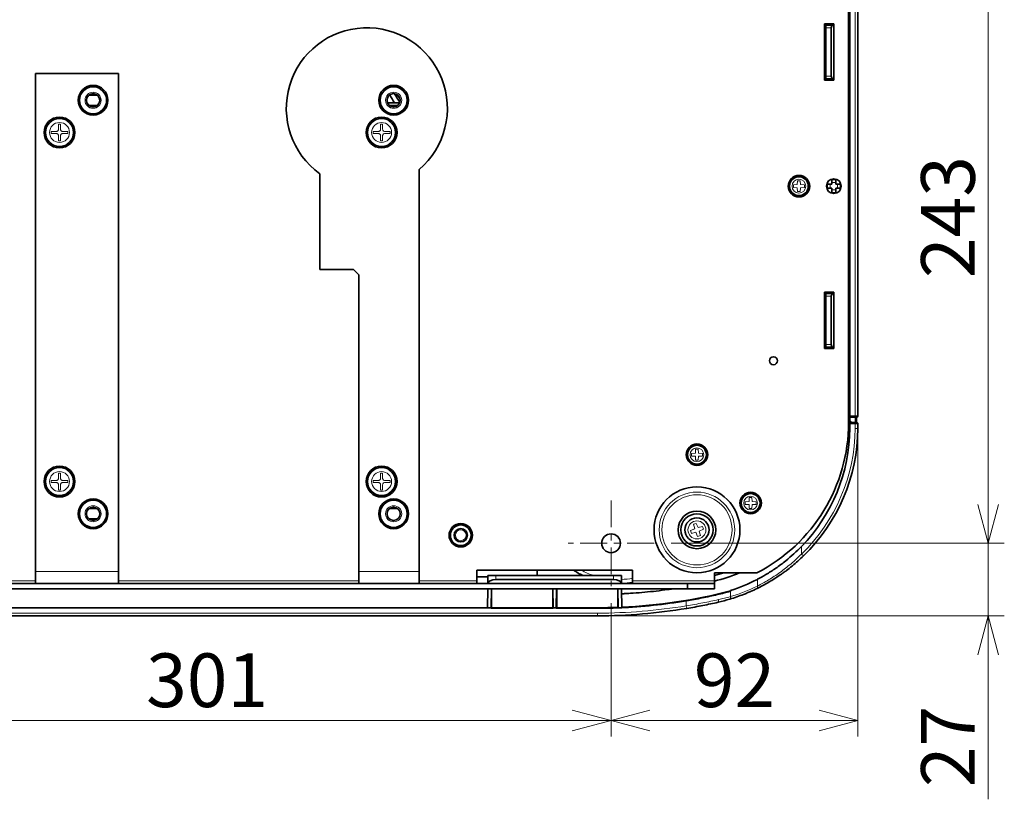
# Model space of a CAD drawing. Units: millimetres. Extents: x 785 to 3164, y 647 to 2303.
# Drawn here: x 1512 to 1879, y 647 to 937 of the extents above; entities that cross this region are included whole.
import ezdxf

# ---------------------------------------------------------------- set-up
doc = ezdxf.new("R2010")
doc.units = ezdxf.units.MM
doc.header["$LTSCALE"] = 5
doc.linetypes.add('CENTER', pattern=[7, 4, -1, 1, -1])
doc.linetypes.add('CENTER2', pattern=[28.575, 19.05, -3.175, 3.175, -3.175])
for name, color, linetype, lineweight in [('CENTER1', 7, 'CENTER2', 18), ('DIMENSION', 7, 'Continuous', 18), ('PROFILE1', 2, 'Continuous', 18), ('PROFILE2', 4, 'Continuous', 35)]:
    doc.layers.add(name, color=color, linetype=linetype, lineweight=lineweight)
doc.styles.add('ULVAC', font='extslim2.shx', dxfattribs={"bigfont": 'extfont2.shx'})
doc.dimstyles.new('ULVAC$0', dxfattribs={"dimtxt": 4, "dimasz": 2.9, "dimexe": 1.2, "dimexo": 1.27, "dimgap": 1, "dimtad": 1, "dimzin": 9, "dimdsep": 46, "dimtxsty": 'ULVAC', "dimblk": 'OPEN30', "dimcen": 0, "dimazin": 0, "dimtfac": 0.75, "dimtmove": 0, "dimatfit": 3, "dimldrblk": 'OPEN30', "dimfxl": 1, "dimtolj": 1, "dimlwd": -1, "dimlwe": -1, "dimarcsym": 0})

# ---------------------------------------------------------------- blocks, each defined once
blk = doc.blocks.new('_Open30')
at = {"color": 0, "linetype": 'ByBlock', "lineweight": -2}
for p, q in [((-1, 0.268), (0, 0)), ((0, 0), (-1, -0.268)), ((0, 0), (-1, 0))]:
    blk.add_line(p, q, dxfattribs=at)
blk = doc.blocks.new('*D16')
at = {"layer": 'Defpoints', "color": 0}
for p in [(1650.74, 985.16), (1748.29, 742.16), (1872.81, 742.16)]:
    blk.add_point(p, dxfattribs=at)
at = {"layer": 'DIMENSION', "color": 0}
for p, q in [((1657.09, 985.16), (1878.81, 985.16)), ((1872.81, 970.66), (1872.81, 756.66)), ((1754.64, 742.16), (1878.81, 742.16))]:
    blk.add_line(p, q, dxfattribs=at)
at = {"layer": 'DIMENSION', "color": 0, "xscale": 14.5, "yscale": 14.5, "zscale": 14.5}
for p, rotation in [((1872.81, 985.16), 90), ((1872.81, 742.16), 270)]:
    blk.add_blockref('_Open30', p, dxfattribs=dict(at, rotation=rotation))
at = {"layer": 'DIMENSION', "color": 0, "insert": (1857.81, 863.66), "char_height": 20, "attachment_point": 5, "rotation": 90, "style": 'ULVAC'}
blk.add_mtext('\\A1;243', dxfattribs=at)
blk = doc.blocks.new('*D17')
at = {"layer": 'Defpoints', "color": 0}
for p in [(1748.29, 742.16), (1872.81, 742.16), (1727.29, 715.16)]:
    blk.add_point(p, dxfattribs=at)
at = {"layer": 'DIMENSION', "color": 0}
for p, q in [((1872.81, 756.66), (1872.81, 771.16)), ((1754.64, 742.16), (1878.81, 742.16)), ((1872.81, 742.16), (1872.81, 715.16)), ((1733.64, 715.16), (1878.81, 715.16)), ((1872.81, 700.66), (1872.81, 646.83))]:
    blk.add_line(p, q, dxfattribs=at)
at = {"layer": 'DIMENSION', "color": 0, "xscale": 14.5, "yscale": 14.5, "zscale": 14.5}
for p, rotation in [((1872.81, 742.16), 270), ((1872.81, 715.16), 90)]:
    blk.add_blockref('_Open30', p, dxfattribs=dict(at, rotation=rotation))
at = {"layer": 'DIMENSION', "color": 0, "insert": (1857.81, 666.49), "char_height": 20, "attachment_point": 5, "rotation": 90, "style": 'ULVAC'}
blk.add_mtext('\\A1;27', dxfattribs=at)
blk = doc.blocks.new('*D18')
at = {"layer": 'Defpoints', "color": 0}
for p in [(1824.29, 789.66), (1732.29, 726.16), (1732.29, 676.16)]:
    blk.add_point(p, dxfattribs=at)
at = {"layer": 'DIMENSION', "color": 0}
for p, q in [((1824.29, 783.31), (1824.29, 670.16)), ((1732.29, 719.81), (1732.29, 670.16)), ((1809.79, 676.16), (1746.79, 676.16))]:
    blk.add_line(p, q, dxfattribs=at)
at = {"layer": 'DIMENSION', "color": 0, "xscale": 14.5, "yscale": 14.5, "zscale": 14.5, "rotation": 180}
blk.add_blockref('_Open30', (1732.29, 676.16), dxfattribs=at)
at = {"layer": 'DIMENSION', "color": 0, "xscale": 14.5, "yscale": 14.5, "zscale": 14.5}
blk.add_blockref('_Open30', (1824.29, 676.16), dxfattribs=at)
at = {"layer": 'DIMENSION', "color": 0, "insert": (1778.29, 691.16), "char_height": 20, "attachment_point": 5, "style": 'ULVAC'}
blk.add_mtext('\\A1;92', dxfattribs=at)
blk = doc.blocks.new('*D19')
at = {"layer": 'Defpoints', "color": 0}
for p in [(1431.29, 726.16), (1732.29, 726.16), (1431.29, 676.16)]:
    blk.add_point(p, dxfattribs=at)
at = {"layer": 'DIMENSION', "color": 0}
for p, q in [((1431.29, 719.81), (1431.29, 670.16)), ((1732.29, 719.81), (1732.29, 670.16)), ((1717.79, 676.16), (1445.79, 676.16))]:
    blk.add_line(p, q, dxfattribs=at)
at = {"layer": 'DIMENSION', "color": 0, "xscale": 14.5, "yscale": 14.5, "zscale": 14.5, "rotation": 180}
blk.add_blockref('_Open30', (1431.29, 676.16), dxfattribs=at)
at = {"layer": 'DIMENSION', "color": 0, "xscale": 14.5, "yscale": 14.5, "zscale": 14.5}
blk.add_blockref('_Open30', (1732.29, 676.16), dxfattribs=at)
at = {"layer": 'DIMENSION', "color": 0, "insert": (1581.79, 691.16), "char_height": 20, "attachment_point": 5, "style": 'ULVAC'}
blk.add_mtext('\\A1;301', dxfattribs=at)

msp = doc.modelspace()

# ---------------------------------------------------------------- linework, layer by layer
at = {"layer": 'CENTER1', "linetype": 'CENTER', "ltscale": 0.5}
for p, q in [((1732.295, 758.161), (1732.295, 726.161)), ((1748.295, 742.161), (1716.295, 742.161))]:
    msp.add_line(p, q, dxfattribs=at)
at = {"layer": 'PROFILE1', "ltscale": 0.5}
for p, q in [((1823.295, 960.661), (1823.295, 789.661)), ((1814.295, 934.161), (1812.295, 934.161)), ((1812.295, 929.561), (1811.795, 929.561)), ((1812.295, 929.561), (1811.795, 929.561)), ((1812.295, 929.143), (1811.795, 929.143)), ((1812.295, 929.143), (1811.795, 929.143)), ((1811.795, 925.979), (1812.295, 925.979)), ((1811.795, 925.979), (1812.295, 925.979)), ((1811.795, 925.561), (1812.295, 925.561)), ((1811.795, 925.561), (1812.295, 925.561)), ((1812.295, 916.161), (1814.295, 916.161)), ((1523.645, 894.766), (1523.645, 895.556)), ((1523.645, 895.556), (1525.61, 895.556)), ((1526.4, 896.346), (1526.4, 898.311)), ((1526.4, 898.311), (1527.19, 898.311)), ((1527.19, 898.311), (1527.19, 896.346)), ((1527.98, 895.556), (1529.945, 895.556)), ((1529.945, 895.556), (1529.945, 894.766)), ((1643.645, 894.766), (1643.645, 895.556)), ((1643.645, 895.556), (1645.61, 895.556)), ((1646.4, 896.346), (1646.4, 898.311)), ((1646.4, 898.311), (1647.19, 898.311)), ((1647.19, 898.311), (1647.19, 896.346)), ((1647.98, 895.556), (1649.945, 895.556)), ((1649.945, 895.556), (1649.945, 894.766)), ((1525.61, 894.766), (1523.645, 894.766)), ((1526.4, 892.011), (1526.4, 893.976)), ((1527.19, 892.011), (1526.4, 892.011)), ((1527.19, 893.976), (1527.19, 892.011)), ((1529.945, 894.766), (1527.98, 894.766)), ((1645.61, 894.766), (1643.645, 894.766)), ((1646.4, 892.011), (1646.4, 893.976)), ((1647.19, 892.011), (1646.4, 892.011)), ((1647.19, 893.976), (1647.19, 892.011)), ((1649.945, 894.766), (1647.98, 894.766)), ((1801.79, 877.199), (1801.694, 875.762)), ((1802.799, 877.199), (1801.79, 877.199)), ((1802.896, 875.762), (1802.799, 877.199)), ((1814.545, 877.569), (1816.045, 877.569)), ((1801.694, 875.762), (1800.256, 875.665)), ((1800.256, 875.665), (1800.256, 874.656)), ((1800.256, 874.656), (1801.694, 874.559)), ((1801.694, 874.559), (1801.79, 873.122)), ((1802.799, 873.122), (1802.896, 874.559)), ((1804.333, 875.665), (1802.896, 875.762)), ((1802.896, 874.559), (1804.333, 874.656)), ((1804.333, 874.656), (1804.333, 875.665)), ((1812.886, 874.411), (1812.886, 875.911)), ((1813.886, 875.911), (1813.886, 874.411)), ((1816.045, 876.569), (1814.545, 876.569)), ((1814.545, 873.752), (1816.045, 873.752)), ((1816.703, 874.411), (1816.703, 875.911)), ((1817.703, 875.911), (1817.703, 874.411)), ((1801.79, 873.122), (1802.799, 873.122)), ((1816.045, 872.752), (1814.545, 872.752)), ((1814.295, 834.161), (1812.295, 834.161)), ((1812.295, 824.761), (1811.795, 824.761)), ((1812.295, 824.761), (1811.795, 824.761)), ((1812.295, 824.343), (1811.795, 824.343)), ((1812.295, 824.343), (1811.795, 824.343)), ((1811.795, 821.179), (1812.295, 821.179)), ((1811.795, 821.179), (1812.295, 821.179)), ((1811.795, 820.761), (1812.295, 820.761)), ((1811.795, 820.761), (1812.295, 820.761)), ((1812.295, 816.161), (1814.295, 816.161)), ((1821.295, 789.661), (1823.295, 789.661)), ((1824.295, 789.661), (1823.295, 789.661)), ((1823.295, 789.661), (1823.295, 789.161)), ((1823.295, 789.161), (1823.295, 787.161)), ((1823.294, 786.661), (1821.294, 786.661)), ((1823.285, 784.954), (1823.294, 786.661)), ((1823.294, 787.161), (1823.294, 786.661)), ((1763.694, 775.762), (1762.256, 775.665)), ((1762.256, 775.665), (1762.256, 774.656)), ((1762.256, 774.656), (1763.694, 774.559)), ((1763.79, 777.199), (1763.694, 775.762)), ((1763.694, 774.559), (1763.79, 773.122)), ((1764.799, 777.199), (1763.79, 777.199)), ((1764.896, 775.762), (1764.799, 777.199)), ((1764.799, 773.122), (1764.896, 774.559)), ((1766.333, 775.665), (1764.896, 775.762)), ((1764.896, 774.559), (1766.333, 774.656)), ((1766.333, 774.656), (1766.333, 775.665)), ((1763.79, 773.122), (1764.799, 773.122)), ((1526.4, 766.346), (1526.4, 768.311)), ((1526.4, 768.311), (1527.19, 768.311)), ((1527.19, 768.311), (1527.19, 766.346)), ((1646.4, 766.346), (1646.4, 768.311)), ((1646.4, 768.311), (1647.19, 768.311)), ((1647.19, 768.311), (1647.19, 766.346)), ((1523.645, 764.766), (1523.645, 765.556)), ((1523.645, 765.556), (1525.61, 765.556)), ((1525.61, 764.766), (1523.645, 764.766)), ((1526.4, 762.011), (1526.4, 763.976)), ((1527.19, 763.976), (1527.19, 762.011)), ((1527.98, 765.556), (1529.945, 765.556)), ((1529.945, 764.766), (1527.98, 764.766)), ((1529.945, 765.556), (1529.945, 764.766)), ((1643.645, 764.766), (1643.645, 765.556)), ((1643.645, 765.556), (1645.61, 765.556)), ((1645.61, 764.766), (1643.645, 764.766)), ((1646.4, 762.011), (1646.4, 763.976)), ((1647.19, 763.976), (1647.19, 762.011)), ((1647.98, 765.556), (1649.945, 765.556)), ((1649.945, 764.766), (1647.98, 764.766)), ((1649.945, 765.556), (1649.945, 764.766)), ((1527.19, 762.011), (1526.4, 762.011)), ((1647.19, 762.011), (1646.4, 762.011)), ((1783.694, 757.762), (1782.256, 757.665)), ((1782.256, 757.665), (1782.256, 756.656)), ((1782.256, 756.656), (1783.694, 756.559)), ((1783.79, 759.199), (1783.694, 757.762)), ((1783.694, 756.559), (1783.79, 755.122)), ((1784.799, 759.199), (1783.79, 759.199)), ((1784.896, 757.762), (1784.799, 759.199)), ((1784.799, 755.122), (1784.896, 756.559)), ((1786.333, 757.665), (1784.896, 757.762)), ((1784.896, 756.559), (1786.333, 756.656)), ((1786.333, 756.656), (1786.333, 757.665)), ((1783.79, 755.122), (1784.799, 755.122)), ((1764.063, 749.6), (1763.006, 749.244)), ((1763.006, 749.244), (1763.448, 747.581)), ((1764.715, 748.007), (1764.063, 749.6)), ((1766.379, 748.449), (1764.715, 748.007)), ((1766.734, 747.392), (1766.379, 748.449)), ((1763.448, 747.581), (1761.856, 746.929)), ((1761.856, 746.929), (1762.211, 745.872)), ((1762.211, 745.872), (1763.874, 746.314)), ((1763.874, 746.314), (1764.526, 744.722)), ((1764.526, 744.722), (1765.583, 745.077)), ((1765.141, 746.74), (1766.734, 747.392)), ((1765.583, 745.077), (1765.141, 746.74)), ((1803.257, 741.005), (1803.257, 738.176)), ((1803.257, 738.176), (1803.953, 737.458)), ((1517.795, 731.661), (1548.795, 731.661)), ((1638.295, 731.661), (1660.795, 731.661)), ((1689.4, 730.161), (1689.386, 728.661)), ((1733.205, 728.661), (1733.192, 730.161)), ((1481.295, 728.161), (1517.795, 728.161)), ((1548.795, 728.161), (1638.295, 728.161)), ((1660.795, 728.161), (1682.295, 728.161)), ((1740.295, 728.161), (1770.795, 728.161)), ((1786.801, 726.23), (1786.801, 728.746)), ((1776.788, 722.314), (1776.788, 724.275)), ((1760.333, 720.743), (1760.333, 718.894)), ((1727.295, 716.161), (1416.266, 716.161)), ((1727.295, 717.984), (1727.295, 718.161)), ((1727.295, 715.161), (1727.295, 716.161)), ((1760.333, 718.894), (1760.497, 717.908))]:
    msp.add_line(p, q, dxfattribs=at)
for centre, radius in [((1539.295, 907.161), 3), ((1651.295, 907.161), 3), ((1526.795, 895.161), 5.098), ((1526.795, 895.161), 3.709), ((1646.795, 895.161), 5.098), ((1646.795, 895.161), 3.709), ((1802.295, 875.161), 2.571), ((1764.295, 775.161), 2.571), ((1526.795, 765.161), 5.098), ((1526.795, 765.161), 3.709), ((1646.795, 765.161), 5.098), ((1646.795, 765.161), 3.709), ((1764.295, 747.161), 14.074), ((1764.295, 747.161), 13.077), ((1784.295, 757.161), 2.571), ((1539.295, 753.161), 3), ((1651.295, 753.161), 3), ((1764.295, 747.161), 3.346), ((1676.295, 745.161), 2.021)]:
    msp.add_circle(centre, radius, dxfattribs=at)
for centre, radius, start, end in [((1757.288, 785.534), 66, 314.14691, 359.49638), ((1734.995, 757.661), 29, 241.55928, 251.49137), ((1734.995, 757.661), 29, 272.39116, 280.53048), ((1727.295, 917.161), 201, 270, 279.46056)]:
    msp.add_arc(centre, radius, start, end, dxfattribs=at)
for centre, major_axis, ratio, start_param, end_param in [((1823.286, 784.954), (1.002, -0.009), 0.0000659, 0.0023329, 1.5713474), ((1763.712, 770.511), (-53.458, -20.906), 0.8687725, 1.4770041, 1.6645877), ((1786.253, 726.23), (0.439, -0.899), 0.5077975, 0, 1.3276856), ((1771.951, 721.184), (0.222, -0.975), 0.3921619, 0, 1.4816735), ((1776.24, 722.314), (0.287, -0.958), 0.5320508, 0, 1.4126316)]:
    msp.add_ellipse(centre, major_axis=major_axis, ratio=ratio, start_param=start_param, end_param=end_param, dxfattribs=at)
for points, knots in [([(1526.4, 896.346), (1526.4, 896.247), (1526.38, 896.141), (1526.299, 895.946), (1526.239, 895.857), (1526.098, 895.717), (1526.009, 895.656), (1525.814, 895.575), (1525.709, 895.556), (1525.61, 895.556)], [0, 0, 0, 0, 0.0298031, 0.0298031, 0.0596062, 0.0596062, 0.0894093, 0.0894093, 0.1192124, 0.1192124, 0.1192124, 0.1192124]), ([(1527.98, 895.556), (1527.881, 895.556), (1527.775, 895.575), (1527.58, 895.656), (1527.491, 895.717), (1527.351, 895.857), (1527.29, 895.946), (1527.209, 896.141), (1527.19, 896.247), (1527.19, 896.346)], [0, 0, 0, 0, 0.0298031, 0.0298031, 0.0596062, 0.0596062, 0.0894093, 0.0894093, 0.1192124, 0.1192124, 0.1192124, 0.1192124]), ([(1646.4, 896.346), (1646.4, 896.247), (1646.38, 896.141), (1646.299, 895.946), (1646.239, 895.857), (1646.098, 895.717), (1646.009, 895.656), (1645.814, 895.575), (1645.709, 895.556), (1645.61, 895.556)], [0, 0, 0, 0, 0.0298031, 0.0298031, 0.0596062, 0.0596062, 0.0894093, 0.0894093, 0.1192124, 0.1192124, 0.1192124, 0.1192124]), ([(1647.98, 895.556), (1647.881, 895.556), (1647.775, 895.575), (1647.58, 895.656), (1647.491, 895.717), (1647.351, 895.857), (1647.29, 895.946), (1647.209, 896.141), (1647.19, 896.247), (1647.19, 896.346)], [0, 0, 0, 0, 0.0298031, 0.0298031, 0.0596062, 0.0596062, 0.0894093, 0.0894093, 0.1192124, 0.1192124, 0.1192124, 0.1192124]), ([(1525.61, 894.766), (1525.709, 894.766), (1525.814, 894.746), (1526.009, 894.665), (1526.098, 894.604), (1526.239, 894.464), (1526.299, 894.375), (1526.38, 894.18), (1526.4, 894.075), (1526.4, 893.976)], [0, 0, 0, 0, 0.0298031, 0.0298031, 0.0596062, 0.0596062, 0.0894093, 0.0894093, 0.1192124, 0.1192124, 0.1192124, 0.1192124]), ([(1527.19, 893.976), (1527.19, 894.075), (1527.209, 894.18), (1527.29, 894.375), (1527.351, 894.464), (1527.491, 894.604), (1527.58, 894.665), (1527.775, 894.746), (1527.881, 894.766), (1527.98, 894.766)], [0, 0, 0, 0, 0.0298031, 0.0298031, 0.0596062, 0.0596062, 0.0894093, 0.0894093, 0.1192124, 0.1192124, 0.1192124, 0.1192124]), ([(1645.61, 894.766), (1645.709, 894.766), (1645.814, 894.746), (1646.009, 894.665), (1646.098, 894.604), (1646.239, 894.464), (1646.299, 894.375), (1646.38, 894.18), (1646.4, 894.075), (1646.4, 893.976)], [0, 0, 0, 0, 0.0298031, 0.0298031, 0.0596062, 0.0596062, 0.0894093, 0.0894093, 0.1192124, 0.1192124, 0.1192124, 0.1192124]), ([(1647.19, 893.976), (1647.19, 894.075), (1647.209, 894.18), (1647.29, 894.375), (1647.351, 894.464), (1647.491, 894.604), (1647.58, 894.665), (1647.775, 894.746), (1647.881, 894.766), (1647.98, 894.766)], [0, 0, 0, 0, 0.0298031, 0.0298031, 0.0596062, 0.0596062, 0.0894093, 0.0894093, 0.1192124, 0.1192124, 0.1192124, 0.1192124]), ([(1824.294, 786.66), (1824.294, 786.66), (1824.268, 786.66), (1824.218, 786.66), (1824.168, 786.66), (1824.094, 786.66), (1824.002, 786.66), (1823.909, 786.66), (1823.798, 786.66), (1823.678, 786.66), (1823.557, 786.66), (1823.425, 786.66), (1823.294, 786.661)], [0, 0, 0, 0, 0.2496927, 0.2496927, 0.2496927, 0.4993004, 0.4993004, 0.4993004, 0.749256, 0.749256, 0.749256, 1, 1, 1, 1]), ([(1526.4, 766.346), (1526.4, 766.247), (1526.38, 766.141), (1526.299, 765.946), (1526.239, 765.857), (1526.098, 765.717), (1526.009, 765.656), (1525.814, 765.575), (1525.709, 765.556), (1525.61, 765.556)], [0, 0, 0, 0, 0.0298031, 0.0298031, 0.0596062, 0.0596062, 0.0894093, 0.0894093, 0.1192124, 0.1192124, 0.1192124, 0.1192124]), ([(1525.61, 764.766), (1525.709, 764.766), (1525.814, 764.746), (1526.009, 764.665), (1526.098, 764.604), (1526.239, 764.464), (1526.299, 764.375), (1526.38, 764.18), (1526.4, 764.075), (1526.4, 763.976)], [0, 0, 0, 0, 0.0298031, 0.0298031, 0.0596062, 0.0596062, 0.0894093, 0.0894093, 0.1192124, 0.1192124, 0.1192124, 0.1192124]), ([(1527.98, 765.556), (1527.881, 765.556), (1527.775, 765.575), (1527.58, 765.656), (1527.491, 765.717), (1527.351, 765.857), (1527.29, 765.946), (1527.209, 766.141), (1527.19, 766.247), (1527.19, 766.346)], [0, 0, 0, 0, 0.0298031, 0.0298031, 0.0596062, 0.0596062, 0.0894093, 0.0894093, 0.1192124, 0.1192124, 0.1192124, 0.1192124]), ([(1527.19, 763.976), (1527.19, 764.075), (1527.209, 764.18), (1527.29, 764.375), (1527.351, 764.464), (1527.491, 764.604), (1527.58, 764.665), (1527.775, 764.746), (1527.881, 764.766), (1527.98, 764.766)], [0, 0, 0, 0, 0.0298031, 0.0298031, 0.0596062, 0.0596062, 0.0894093, 0.0894093, 0.1192124, 0.1192124, 0.1192124, 0.1192124]), ([(1646.4, 766.346), (1646.4, 766.247), (1646.38, 766.141), (1646.299, 765.946), (1646.239, 765.857), (1646.098, 765.717), (1646.009, 765.656), (1645.814, 765.575), (1645.709, 765.556), (1645.61, 765.556)], [0, 0, 0, 0, 0.0298031, 0.0298031, 0.0596062, 0.0596062, 0.0894093, 0.0894093, 0.1192124, 0.1192124, 0.1192124, 0.1192124]), ([(1645.61, 764.766), (1645.709, 764.766), (1645.814, 764.746), (1646.009, 764.665), (1646.098, 764.604), (1646.239, 764.464), (1646.299, 764.375), (1646.38, 764.18), (1646.4, 764.075), (1646.4, 763.976)], [0, 0, 0, 0, 0.0298031, 0.0298031, 0.0596062, 0.0596062, 0.0894093, 0.0894093, 0.1192124, 0.1192124, 0.1192124, 0.1192124]), ([(1647.98, 765.556), (1647.881, 765.556), (1647.775, 765.575), (1647.58, 765.656), (1647.491, 765.717), (1647.351, 765.857), (1647.29, 765.946), (1647.209, 766.141), (1647.19, 766.247), (1647.19, 766.346)], [0, 0, 0, 0, 0.0298031, 0.0298031, 0.0596062, 0.0596062, 0.0894093, 0.0894093, 0.1192124, 0.1192124, 0.1192124, 0.1192124]), ([(1647.19, 763.976), (1647.19, 764.075), (1647.209, 764.18), (1647.29, 764.375), (1647.351, 764.464), (1647.491, 764.604), (1647.58, 764.665), (1647.775, 764.746), (1647.881, 764.766), (1647.98, 764.766)], [0, 0, 0, 0, 0.0298031, 0.0298031, 0.0596062, 0.0596062, 0.0894093, 0.0894093, 0.1192124, 0.1192124, 0.1192124, 0.1192124]), ([(1803.257, 738.176), (1801.991, 736.906), (1800.687, 735.703), (1798.008, 733.426), (1796.634, 732.352), (1794.526, 730.838), (1793.812, 730.348), (1792.391, 729.411), (1791.683, 728.965), (1789.567, 727.689), (1788.171, 726.921), (1786.801, 726.23)], [0, 0, 0, 0, 0.25, 0.25, 0.5, 0.5, 0.625, 0.625, 0.75, 0.75, 1, 1, 1, 1]), ([(1772.351, 721.184), (1770.454, 720.766), (1768.503, 720.363), (1765.496, 719.788), (1764.48, 719.602), (1762.42, 719.239), (1761.374, 719.062), (1760.333, 718.894)], [0, 0, 0, 0, 0.5, 0.5, 0.75, 0.75, 1, 1, 1, 1])]:
    msp.add_open_spline(points, degree=3, knots=knots, dxfattribs=at)
msp.add_open_spline([(1772.351, 721.184), (1773.768, 721.496), (1775.265, 721.873), (1776.788, 722.314)], degree=3, dxfattribs=at)
at = {"layer": 'PROFILE2', "ltscale": 0.5}
for p, q in [((1820.795, 963.161), (1820.795, 787.161)), ((1821.295, 960.661), (1821.295, 789.661)), ((1824.295, 960.661), (1824.295, 789.661)), ((1811.795, 914.661), (1811.795, 935.661)), ((1811.795, 935.661), (1815.295, 935.661)), ((1812.295, 935.161), (1812.295, 935.661)), ((1815.295, 935.661), (1815.295, 914.661)), ((1812.295, 934.161), (1812.295, 935.161)), ((1812.295, 935.161), (1815.26, 935.161)), ((1812.295, 916.161), (1812.295, 934.161)), ((1814.295, 916.161), (1814.295, 934.161)), ((1815.259, 935.16), (1815.259, 915.161)), ((1815.26, 935.161), (1815.295, 935.161)), ((1517.795, 728.161), (1517.795, 917.161)), ((1517.795, 917.161), (1548.795, 917.161)), ((1548.795, 917.161), (1548.795, 728.161)), ((1815.295, 914.661), (1811.795, 914.661)), ((1812.295, 915.161), (1812.295, 916.161)), ((1812.295, 914.661), (1812.295, 915.161)), ((1815.26, 915.161), (1812.295, 915.161)), ((1815.295, 915.161), (1815.26, 915.161)), ((1540.925, 909.001), (1537.664, 909.001)), ((1649.049, 906.161), (1653.541, 906.161)), ((1652.884, 908.862), (1653.631, 907.925)), ((1540.724, 905.161), (1537.865, 905.161)), ((1652.724, 905.161), (1649.865, 905.161)), ((1660.795, 881.363), (1660.795, 728.161)), ((1623.795, 844.161), (1623.795, 879.794)), ((1816.045, 877.613), (1814.545, 877.613)), ((1814.545, 877.569), (1814.545, 877.613)), ((1814.545, 877.569), (1814.545, 876.569)), ((1816.045, 877.569), (1816.045, 877.613)), ((1816.045, 876.569), (1816.045, 877.569)), ((1812.842, 875.911), (1812.842, 874.411)), ((1812.886, 875.911), (1812.842, 875.911)), ((1812.886, 874.411), (1812.842, 874.411)), ((1813.886, 875.911), (1812.886, 875.911)), ((1812.886, 874.411), (1813.886, 874.411)), ((1813.886, 875.911), (1814.545, 875.911)), ((1814.545, 874.411), (1813.886, 874.411)), ((1814.545, 875.911), (1814.545, 876.569)), ((1814.545, 873.752), (1814.545, 874.411)), ((1814.545, 873.752), (1814.545, 872.752)), ((1816.045, 876.569), (1816.045, 875.911)), ((1816.045, 875.911), (1816.703, 875.911)), ((1816.045, 874.411), (1816.045, 873.752)), ((1816.703, 874.411), (1816.045, 874.411)), ((1816.045, 872.752), (1816.045, 873.752)), ((1817.703, 875.911), (1816.703, 875.911)), ((1816.703, 874.411), (1817.703, 874.411)), ((1817.703, 875.911), (1817.747, 875.911)), ((1817.703, 874.411), (1817.747, 874.411)), ((1817.747, 874.411), (1817.747, 875.911)), ((1814.545, 872.752), (1814.545, 872.708)), ((1814.545, 872.708), (1816.045, 872.708)), ((1816.045, 872.752), (1816.045, 872.708)), ((1636.295, 844.161), (1623.795, 844.161)), ((1636.295, 844.161), (1638.295, 842.161)), ((1638.295, 728.161), (1638.295, 842.161)), ((1811.795, 814.661), (1811.795, 835.661)), ((1811.795, 835.661), (1815.295, 835.661)), ((1812.295, 835.161), (1812.295, 835.661)), ((1812.295, 834.161), (1812.295, 835.161)), ((1812.295, 835.161), (1815.26, 835.161)), ((1812.295, 816.161), (1812.295, 834.161)), ((1814.295, 816.161), (1814.295, 834.161)), ((1815.259, 835.16), (1815.259, 815.161)), ((1815.26, 835.161), (1815.295, 835.161)), ((1815.295, 835.661), (1815.295, 814.661)), ((1812.295, 829.411), (1811.795, 829.411)), ((1815.295, 814.661), (1811.795, 814.661)), ((1812.295, 815.161), (1812.295, 816.161)), ((1812.295, 814.661), (1812.295, 815.161)), ((1815.26, 815.161), (1812.295, 815.161)), ((1815.295, 815.161), (1815.26, 815.161)), ((1821.295, 790.161), (1820.795, 790.165)), ((1821.274, 789.481), (1820.795, 789.961)), ((1821.274, 789.481), (1821.295, 787.161)), ((1821.295, 789.161), (1821.295, 789.661)), ((1821.295, 787.861), (1821.295, 789.161)), ((1821.295, 789.161), (1823.295, 789.161)), ((1823.795, 789.161), (1823.295, 789.161)), ((1823.795, 787.161), (1823.795, 789.161)), ((1821.295, 787.861), (1821.995, 787.161)), ((1821.995, 787.161), (1821.295, 787.161)), ((1823.295, 787.161), (1821.995, 787.161)), ((1823.295, 787.161), (1823.795, 787.161)), ((1824.296, 786.66), (1824.288, 784.946)), ((1537.865, 755.161), (1540.724, 755.161)), ((1649.865, 755.161), (1652.724, 755.161)), ((1540.925, 751.321), (1537.664, 751.321)), ((1682.295, 728.161), (1682.295, 732.161)), ((1682.295, 732.161), (1740.295, 732.161)), ((1686.374, 727.224), (1686.399, 730.161)), ((1689.4, 730.161), (1686.399, 730.161)), ((1733.192, 730.161), (1689.4, 730.161)), ((1704.795, 730.161), (1704.795, 732.161)), ((1736.192, 730.161), (1733.192, 730.161)), ((1736.192, 730.161), (1736.217, 727.224)), ((1740.295, 732.161), (1740.295, 728.161)), ((1770.795, 728.161), (1770.795, 731.161)), ((1770.795, 731.161), (1786.656, 731.161)), ((1413.295, 727.161), (1760.795, 727.161)), ((1517.795, 727.161), (1517.795, 728.161)), ((1548.795, 728.161), (1548.795, 727.161)), ((1638.295, 727.161), (1638.295, 728.161)), ((1660.795, 728.161), (1660.795, 727.161)), ((1686.395, 729.661), (1682.295, 729.661)), ((1682.295, 727.161), (1682.295, 728.161)), ((1686.373, 727.161), (1686.374, 727.206)), ((1686.374, 727.206), (1686.374, 727.224)), ((1687.749, 727.206), (1686.374, 727.206)), ((1686.377, 727.225), (1736.215, 727.225)), ((1687.795, 727.161), (1687.749, 727.206)), ((1687.749, 727.206), (1687.749, 727.161)), ((1689.386, 728.661), (1733.205, 728.661)), ((1710.591, 727.206), (1710.545, 727.161)), ((1710.591, 727.161), (1710.591, 727.206)), ((1711.999, 727.206), (1710.591, 727.206)), ((1712.045, 727.161), (1711.999, 727.206)), ((1711.999, 727.206), (1711.999, 727.161)), ((1734.841, 727.206), (1734.795, 727.161)), ((1734.841, 727.161), (1734.841, 727.206)), ((1736.218, 727.206), (1734.841, 727.206)), ((1736.218, 727.206), (1736.217, 727.224)), ((1736.218, 727.161), (1736.218, 727.206)), ((1740.295, 728.161), (1740.295, 727.161)), ((1770.795, 727.161), (1760.795, 727.161)), ((1760.795, 727.161), (1760.795, 725.161)), ((1770.795, 727.161), (1770.795, 728.161)), ((1770.795, 725.161), (1770.795, 727.161)), ((1413.295, 725.161), (1760.795, 725.161)), ((1686.356, 725.161), (1686.295, 718.161)), ((1687.749, 725.161), (1687.618, 718.161)), ((1687.795, 718.161), (1687.795, 725.161)), ((1710.545, 725.161), (1710.545, 718.161)), ((1710.721, 718.161), (1710.591, 725.161)), ((1711.999, 725.161), (1711.868, 718.161)), ((1712.045, 718.161), (1712.045, 725.161)), ((1734.795, 725.161), (1734.795, 718.302)), ((1734.971, 718.161), (1734.841, 725.161)), ((1736.296, 718.188), (1736.235, 725.161)), ((1760.795, 725.161), (1770.795, 725.161)), ((1776.788, 724.275), (1776.788, 724.578)), ((1477.295, 718.161), (1686.295, 718.161)), ((1686.295, 718.161), (1687.618, 718.161)), ((1687.618, 717.984), (1687.618, 718.161)), ((1687.618, 717.984), (1687.795, 718.161)), ((1687.618, 717.984), (1710.721, 717.984)), ((1687.795, 718.161), (1710.545, 718.161)), ((1710.545, 718.161), (1710.721, 717.984)), ((1710.721, 718.161), (1711.868, 718.161)), ((1710.721, 718.161), (1710.721, 717.984)), ((1711.868, 717.984), (1711.868, 718.161)), ((1711.868, 717.984), (1712.045, 718.161)), ((1711.868, 717.984), (1727.295, 717.984)), ((1712.045, 718.161), (1727.295, 718.161)), ((1735.683, 718.161), (1734.971, 718.161)), ((1734.971, 718.132), (1734.971, 718.161)), ((1727.295, 715.161), (1416.266, 715.161))]:
    msp.add_line(p, q, dxfattribs=at)
for centre, radius in [((1539.295, 907.161), 5.55), ((1539.295, 907.161), 5.05), ((1651.295, 907.161), 5.55), ((1651.295, 907.161), 5.05), ((1539.295, 907.161), 2.459), ((1651.295, 907.161), 2.459), ((1526.795, 895.161), 5.75), ((1526.795, 895.161), 5.25), ((1646.795, 895.161), 5.75), ((1646.795, 895.161), 5.25), ((1802.295, 875.161), 4), ((1802.295, 875.161), 3.5), ((1815.295, 875.161), 2.75), ((1792.795, 810.161), 1.5), ((1764.295, 775.161), 4), ((1764.295, 775.161), 3.5), ((1526.795, 765.161), 5.75), ((1526.795, 765.161), 5.25), ((1646.795, 765.161), 5.75), ((1646.795, 765.161), 5.25), ((1764.295, 747.161), 16), ((1784.295, 757.161), 4), ((1784.295, 757.161), 3.5), ((1539.295, 753.161), 5.55), ((1539.295, 753.161), 5.05), ((1651.295, 753.161), 5.55), ((1651.295, 753.161), 5.05), ((1539.295, 753.161), 2.459), ((1651.295, 753.161), 2.459), ((1764.295, 747.161), 7), ((1764.295, 747.161), 6), ((1676.295, 745.161), 4.35), ((1676.295, 745.161), 3.85), ((1764.295, 747.161), 4.5), ((1676.295, 745.161), 2.5), ((1732.295, 742.161), 3.5)]:
    msp.add_circle(centre, radius, dxfattribs=at)
for centre, radius, start, end in [((1641.295, 904.161), 30, 310.5416, 234.31467), ((1815.295, 934.161), 1, 92.01808, 180), ((1815.295, 916.161), 1, 180.00004, 267.98192), ((1677.295, 923.161), 30.82, 207.04639, 213.47634), ((1677.295, 923.161), 29, 207.89917, 215.31584), ((1815.295, 834.161), 1, 92.01808, 180), ((1815.295, 816.161), 1, 180.00005, 267.98192), ((1823.795, 789.661), 0.5, 270, 0), ((1757.795, 787.161), 63, 297.26604, 0), ((1572.295, 787.161), 249, 359.49638, 359.88495), ((1823.794, 786.661), 0.5, 359.88568, 89.94305), ((1757.288, 785.534), 64, 315.91151, 359.49638), ((1757.288, 785.534), 67, 314.14691, 359.49639), ((1734.995, 757.661), 30.5, 236.72696, 244.3744), ((1757.288, 785.534), 57, 283.70763, 287.45971), ((1734.995, 757.661), 30.5, 272.29812, 280.00712), ((1757.288, 785.534), 64, 287.7399, 297.46146), ((1727.295, 917.161), 199.002, 272.59213, 284.40107), ((1727.295, 917.161), 199.177, 272.41375, 279.54797), ((1727.295, 917.161), 199, 270, 272.1599), ((1727.295, 917.161), 199.177, 270, 272.20886), ((1727.295, 917.161), 202, 270, 279.46056)]:
    msp.add_arc(centre, radius, start, end, dxfattribs=at)
for centre, major_axis, ratio, start_param, end_param in [((1815.26, 934.161), (0, 1), 0.0087269, 0, 0.0352221), ((1815.26, 916.161), (0, 1), 0.0087269, 3.1063706, 3.1415926), ((1656.012, 911.356), (-3.127, -2.494), 0.6744562, 6.1363888, 6.2831853), ((1815.26, 834.161), (0, 1), 0.0087269, 0.0000004, 0.0352221), ((1815.26, 816.161), (0, 1), 0.0087269, 3.1063706, 3.1415926), ((1689.374, 727.224), (-3, 0), 0.0087265, 6.2401668, 6.2831091), ((1689.373, 727.161), (-3, -0.009), 0.4999683, 4.7065716, 6.2344255), ((1733.218, 727.161), (-3, 0.009), 0.4999683, 3.1903524, 4.7182064), ((1733.217, 727.224), (-3, 0), 0.0087265, 3.1416688, 3.1846111), ((1727.295, 913.504), (0, -195.524), 0.9998251, 0.0429229, 0.0460624)]:
    msp.add_ellipse(centre, major_axis=major_axis, ratio=ratio, start_param=start_param, end_param=end_param, dxfattribs=at)
for points, knots in [([(1821.295, 787.161), (1821.295, 787.161), (1821.295, 787.151), (1821.295, 787.132), (1821.295, 787.114), (1821.295, 787.086), (1821.295, 787.051), (1821.295, 787.016), (1821.295, 786.973), (1821.295, 786.926), (1821.295, 786.878), (1821.294, 786.825), (1821.294, 786.77), (1821.294, 786.735), (1821.294, 786.697), (1821.294, 786.661)], [0, 0, 0, 0, 0.2149404, 0.2149404, 0.2149404, 0.4298809, 0.4298809, 0.4298809, 0.6448213, 0.6448213, 0.6448213, 0.8597616, 0.8597616, 0.8597616, 1, 1, 1, 1]), ([(1803.953, 737.458), (1802.589, 736.134), (1801.217, 734.915), (1799.852, 733.792), (1799.809, 733.757), (1799.766, 733.721), (1799.722, 733.686), (1799.018, 733.11), (1798.317, 732.559), (1797.619, 732.033), (1797.27, 731.77), (1796.922, 731.513), (1796.576, 731.262), (1796.229, 731.011), (1795.927, 730.797), (1795.539, 730.527), (1794.79, 730.006), (1794.039, 729.507), (1793.301, 729.036), (1792.546, 728.555), (1791.803, 728.103), (1791.072, 727.676), (1789.56, 726.793), (1788.099, 726.019), (1786.692, 725.332)], [0, 0, 0, 0, 0.2423008, 0.2423008, 0.2423008, 0.25, 0.25, 0.25, 0.375, 0.375, 0.375, 0.4375, 0.4375, 0.4375, 0.5, 0.5, 0.5, 0.6208516, 0.6208516, 0.6208516, 0.7443562, 0.7443562, 0.7443562, 1, 1, 1, 1]), ([(1803.257, 741.005), (1801.478, 739.174), (1799.481, 737.339), (1796.171, 734.676), (1794.91, 733.738), (1792.417, 732.016), (1791.186, 731.232), (1788.945, 729.899), (1787.866, 729.3), (1786.801, 728.746)], [-4.2374511, -4.2374511, -4.2374511, -4.2374511, -3.4917853, -3.4917853, -3.0473186, -3.0473186, -2.6028519, -2.6028519, -2.1979259, -2.1979259, -2.1979259, -2.1979259]), ([(1736.251, 723.367), (1736.431, 723.376), (1736.61, 723.384), (1736.969, 723.402), (1737.148, 723.411), (1737.687, 723.439), (1738.046, 723.458), (1739.122, 723.52), (1739.839, 723.565), (1741.991, 723.713), (1743.424, 723.827), (1747.719, 724.217), (1750.577, 724.541), (1753.978, 725.004), (1754.529, 725.081), (1755.08, 725.161)], [0, 0, 0, 0, 0.0539038, 0.0539038, 0.1078077, 0.1078077, 0.2156165, 0.2156165, 0.4312395, 0.4312395, 0.8625133, 0.8625133, 1.7252244, 1.7252244, 1.8921543, 1.8921543, 1.8921543, 1.8921543]), ([(1776.788, 724.275), (1775.25, 723.872), (1773.6, 723.46), (1770.037, 722.629), (1768.111, 722.209), (1764.229, 721.43), (1762.273, 721.07), (1760.362, 720.748), (1760.347, 720.745), (1760.333, 720.743)], [-15.3407396, -15.3407396, -15.3407396, -15.3407396, -14.8033977, -14.8033977, -14.2263064, -14.2263064, -13.6492151, -13.6492151, -13.6448068, -13.6448068, -13.6448068, -13.6448068]), ([(1786.692, 725.332), (1785.899, 724.944), (1785.086, 724.567), (1783.836, 724.017), (1783.414, 723.837), (1782.56, 723.482), (1782.098, 723.296), (1780.06, 722.499), (1778.339, 721.899), (1776.527, 721.356)], [0, 0, 0, 0, 0.25, 0.25, 0.375, 0.375, 0.5, 0.5, 1, 1, 1, 1]), ([(1772.173, 720.209), (1770.33, 719.789), (1768.434, 719.384), (1765.513, 718.806), (1764.526, 718.619), (1762.525, 718.254), (1761.509, 718.077), (1760.497, 717.908)], [0, 0, 0, 0, 0.5, 0.5, 0.75, 0.75, 1, 1, 1, 1])]:
    msp.add_open_spline(points, degree=3, knots=knots, dxfattribs=at)
for points in [[(1770.795, 728.101), (1774.01, 728.858), (1777.152, 729.882), (1780.189, 731.161)], [(1776.527, 721.356), (1775.148, 720.943), (1773.698, 720.556), (1772.173, 720.209)], [(1734.795, 718.302), (1734.854, 718.245), (1734.913, 718.189), (1734.971, 718.132)]]:
    msp.add_open_spline(points, degree=3, dxfattribs=at)

# ---------------------------------------------------------------- dimensions: what is measured, and where the dimension line sits
at = {"layer": 'DIMENSION'}
for base, p1, p2, angle, picture, middle in [((1872.814, 742.161), (1650.745, 985.161), (1748.295, 742.161), 90, '*D16', (1857.814, 863.661)), ((1732.295, 676.161), (1824.295, 789.661), (1732.295, 726.161), 0, '*D18', (1778.295, 691.161)), ((1431.295, 676.161), (1732.295, 726.161), (1431.295, 726.161), 0, '*D19', (1581.795, 691.161))]:
    dim = msp.add_linear_dim(base=base, p1=p1, p2=p2, angle=angle, dimstyle='ULVAC$0', override={"dimscale": 5}, dxfattribs=at)
    dim.commit()
    dim.dimension.update_dxf_attribs({"geometry": picture, "text_midpoint": middle})
dim = msp.add_linear_dim(base=(1872.814, 742.161), p1=(1727.295, 715.161), p2=(1748.295, 742.161), angle=90, dimstyle='ULVAC$0', override={"dimscale": 5}, dxfattribs=at)
dim.commit()
dim.dimension.update_dxf_attribs({"geometry": '*D17', "text_midpoint": (1872.814, 666.494), "dimtype": 160})

doc.saveas('drawing.dxf')
